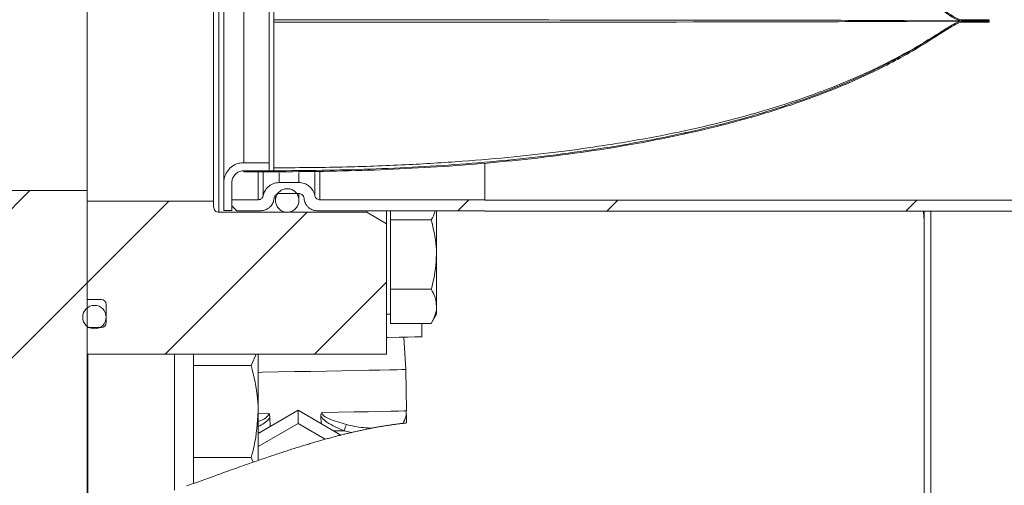
# Model space of a CAD drawing. Units: millimetres. Extents: x 11 to 1180, y 5 to 832.
# Drawn here: x 602 to 632, y 517 to 531 of the extents above; entities that cross this region are included whole.
import ezdxf

# ---------------------------------------------------------------- set-up
doc = ezdxf.new("R2010")
doc.units = ezdxf.units.MM

# ---------------------------------------------------------------- blocks, each defined once
blk = doc.blocks.new('SW_HATCH_1')
at = {"color": 0, "linetype": 'Continuous', "lineweight": 0}
for p, q in [((10.11, -7.851), (10.148, -7.813)), ((4.801, -8.669), (4.829, -8.641)), ((-14.346, -14.346), (-9.564, -9.564)), ((-7.844, -12.334), (-5.394, -9.884)), ((3.3, -10.17), (3.63, -9.84)), ((7.777, -10.183), (8.107, -9.853)), ((16.758, -10.183), (17.088, -9.853)), ((-5.503, -14.484), (-1.235, -10.216)), ((-14.346, -18.836), (-7.844, -12.334)), ((-1.013, -14.484), (1.156, -12.314))]:
    blk.add_line(p, q, dxfattribs=at)

msp = doc.modelspace()

# ---------------------------------------------------------------- linework, layer by layer
at = {"color": 7, "linetype": 'Continuous', "lineweight": 15}
for p, q in [((608.26971, 536.41718), (608.26971, 524.95318)), ((608.10971, 536.08518), (608.10971, 525.28518)), ((604.3097, 525.60518), (604.3097, 535.76518)), ((608.41555, 535.55868), (608.41555, 525.84268)), ((609.01555, 534.95868), (609.01555, 526.44268)), ((609.77555, 534.95868), (609.77555, 526.44268)), ((609.91555, 530.6689), (609.91555, 530.73245)), ((609.91555, 526.20068), (609.91555, 530.6689)), ((630.42164, 530.60306), (630.46329, 530.62546)), ((630.61554, 530.73268), (631.41555, 530.73268)), ((630.61554, 530.70088), (631.38375, 530.70088)), ((631.38375, 530.70048), (630.61554, 530.70048)), ((631.41555, 530.66868), (630.61554, 530.66868)), ((631.38375, 530.70088), (631.38375, 530.70048)), ((631.41555, 530.73268), (631.41555, 530.66868)), ((609.01555, 526.44268), (609.77555, 526.44268)), ((609.77555, 526.44268), (609.77555, 526.20068)), ((616.25755, 525.32868), (616.25755, 526.42815)), ((609.01555, 526.20068), (609.91555, 526.20068)), ((609.01555, 526.16888), (609.01555, 526.20068)), ((609.77555, 526.20068), (609.01555, 526.20068)), ((609.91555, 526.16888), (609.01555, 526.16888)), ((609.59992, 525.45135), (609.59992, 526.16888)), ((611.15117, 526.15228), (611.15117, 525.45135)), ((608.41555, 525.00068), (608.41555, 525.84268)), ((608.65754, 525.84268), (608.65754, 525.00068)), ((610.07796, 525.84368), (610.67313, 525.84368)), ((598.72771, 525.60518), (604.3097, 525.60518)), ((604.3097, 525.60518), (604.3097, 515.75045)), ((604.3097, 522.32918), (604.3097, 525.28518)), ((604.3097, 525.28518), (608.10971, 525.28518)), ((608.10971, 525.11318), (608.10971, 525.28518)), ((608.65754, 525.15068), (608.65754, 525.32868)), ((608.65754, 525.32868), (609.45045, 525.32868)), ((609.92444, 525.36381), (609.92537, 525.37456)), ((609.92537, 525.37456), (609.92444, 525.36381)), ((609.96778, 525.44409), (609.96778, 525.30825)), ((610.6739, 525.51368), (610.0772, 525.51368)), ((610.6739, 525.30825), (610.6739, 525.51368)), ((610.82572, 525.37456), (610.82666, 525.36381)), ((610.82666, 525.36381), (610.82572, 525.37456)), ((611.30064, 525.32868), (616.25755, 525.32868)), ((616.25755, 525.32868), (616.25755, 525.31568)), ((647.80774, 525.31568), (616.25755, 525.31568)), ((608.26971, 524.95318), (612.70971, 524.95318)), ((608.65754, 525.00068), (608.41555, 525.00068)), ((608.80955, 524.99868), (608.65754, 525.15068)), ((609.52596, 524.99868), (608.80955, 524.99868)), ((616.25755, 524.99868), (611.22513, 524.99868)), ((612.70971, 524.95318), (612.70971, 524.99868)), ((613.30971, 524.60677), (612.70971, 524.95318)), ((613.30971, 525.00518), (613.30971, 524.60677)), ((613.42971, 524.72441), (613.42971, 524.99868)), ((614.8097, 523.68518), (614.8097, 524.99868)), ((616.25755, 524.98568), (616.25755, 524.99868)), ((647.90278, 524.98568), (616.25755, 524.98568)), ((629.4399, 524.98568), (629.4611, 524.69518)), ((629.4611, 515.99518), (629.4611, 524.98568)), ((629.66111, 515.79518), (629.66111, 524.98568)), ((613.42971, 524.72441), (614.64894, 524.72441)), ((613.42971, 523.68518), (613.42971, 524.72441)), ((613.30971, 520.68518), (613.30971, 524.60677)), ((613.42971, 522.64595), (613.42971, 523.68518)), ((614.8097, 522.12634), (614.8097, 523.68518)), ((613.42971, 522.64595), (614.64894, 522.64595)), ((613.42971, 522.12634), (613.42971, 522.64595)), ((604.3097, 522.32918), (604.73071, 522.32918)), ((604.88071, 522.17918), (604.88071, 521.64018)), ((613.42971, 521.60672), (613.42971, 522.12634)), ((614.8097, 521.88518), (614.8097, 522.12634)), ((613.30971, 521.88518), (613.42971, 521.88518)), ((614.64894, 521.60672), (614.8097, 521.88518)), ((604.3097, 520.68518), (604.3097, 521.49018)), ((604.3097, 521.49018), (604.73071, 521.49018)), ((613.42971, 521.60672), (614.64894, 521.60672)), ((614.37117, 521.21095), (614.36364, 521.60672)), ((613.88184, 520.22609), (613.82921, 521.20063)), ((613.30971, 520.68518), (604.3097, 520.68518)), ((607.50971, 516.80418), (607.50971, 520.68518)), ((609.23535, 520.35069), (609.38935, 520.68518)), ((609.44971, 518.96505), (609.44971, 520.68518)), ((609.23535, 520.35069), (607.50971, 520.35069)), ((613.90542, 518.98792), (613.88184, 520.22609)), ((609.44971, 518.30833), (610.64826, 519.00031)), ((609.44971, 518.96505), (609.44971, 517.49439)), ((609.8027, 518.79828), (609.80809, 518.51524)), ((610.64826, 519.00031), (610.64826, 518.60032)), ((610.64826, 519.00031), (611.93632, 518.25665)), ((611.33768, 518.60228), (611.33339, 518.82743)), ((610.64826, 518.60032), (609.44971, 517.90833)), ((611.46174, 518.13065), (610.64826, 518.60032)), ((612.25942, 518.33523), (612.02761, 518.38705)), ((609.23535, 517.57942), (607.50971, 517.57942)), ((609.2989, 517.44214), (609.23535, 517.57942))]:
    msp.add_line(p, q, dxfattribs=at)
at = {"color": 8, "linetype": 'Continuous', "lineweight": 15}
for p, q in [((609.91555, 530.73245), (609.91555, 535.11258)), ((609.45045, 525.32868), (609.45045, 526.16888)), ((610.07796, 526.13943), (610.07796, 525.84368)), ((610.67313, 525.84368), (610.67313, 526.14281)), ((611.30064, 526.15598), (611.30064, 525.32868)), ((604.73071, 521.49018), (604.73071, 521.51144)), ((604.33065, 520.68518), (604.33065, 515.75628)), ((606.93065, 516.59773), (606.93065, 520.68518)), ((609.44971, 518.89686), (609.77027, 518.90297)), ((609.44971, 518.33796), (609.50278, 518.33897)), ((611.72058, 518.38121), (612.02761, 518.38705))]:
    msp.add_line(p, q, dxfattribs=at)
at = {"color": 7, "linetype": 'Continuous', "lineweight": 15, "flags": 128}
for points in [[(614.37117, 521.21095), (614.3643, 521.21082), (614.2972, 521.20954), (614.15982, 521.20692), (613.9547, 521.20301), (613.68567, 521.19789), (613.35774, 521.19165), (613.30971, 521.19073)], [(613.88184, 520.22609), (613.86181, 520.22571), (613.77325, 520.22402), (613.61583, 520.22103), (613.39291, 520.21678), (613.10924, 520.21138), (612.77085, 520.20494), (612.38497, 520.19759), (611.95981, 520.18949), (611.50445, 520.18082), (611.02858, 520.17176), (610.54234, 520.1625)], [(610.54234, 520.1625), (610.05611, 520.15324), (609.58024, 520.14417), (609.44971, 520.14169)], [(611.36182, 518.93328), (611.863, 518.94282), (612.33176, 518.95175), (612.7564, 518.95983), (613.1263, 518.96688), (613.4322, 518.9727), (613.66649, 518.97717), (613.82328, 518.98015), (613.89866, 518.98159)], [(613.89973, 518.95339), (613.89994, 518.94204), (613.9008, 518.89659), (613.90151, 518.85937), (613.9039, 518.7339), (613.90607, 518.61988)], [(612.0993, 518.57472), (612.09253, 518.55698), (612.08491, 518.53703), (612.07654, 518.51513), (612.06754, 518.49157), (612.05802, 518.46666), (612.0481, 518.4407), (612.03792, 518.41405), (612.02761, 518.38705)]]:
    msp.add_lwpolyline(points, dxfattribs=at)
at = {"color": 7, "linetype": 'Continuous', "lineweight": 0, "flags": 128}
msp.add_lwpolyline([(607.29257, 516.72644), (607.36495, 516.75232), (607.43733, 516.77823), (607.50971, 516.80418), (607.62226, 516.84458), (607.73479, 516.88501), (607.84729, 516.92547), (607.95977, 516.96592), (608.0722, 517.00635), (608.1458, 517.03281), (608.21938, 517.05924), (608.29294, 517.08565), (608.36647, 517.11202), (608.43999, 517.13836), (608.51347, 517.16465), (608.57644, 517.18714), (608.63939, 517.2096), (608.70232, 517.23201), (608.76522, 517.25438), (608.82811, 517.2767), (608.89097, 517.29896), (608.9538, 517.32117), (609.01137, 517.34147), (609.06893, 517.36172), (609.12646, 517.38192), (609.18396, 517.40205), (609.24145, 517.42213), (609.2989, 517.44214), (609.34919, 517.45961), (609.39946, 517.47702), (609.44971, 517.49439), (609.50074, 517.51197), (609.55174, 517.52949), (609.60273, 517.54695), (609.65369, 517.56434), (609.70463, 517.58167), (609.75554, 517.59894), (609.80643, 517.61613), (609.85306, 517.63183), (609.89966, 517.64747), (609.94624, 517.66304), (609.9928, 517.67855), (610.03934, 517.694), (610.08586, 517.70938), (610.12571, 517.7225), (610.16554, 517.73558), (610.20536, 517.7486), (610.24516, 517.76158), (610.28494, 517.77449), (610.3247, 517.78736), (610.36444, 517.80017), (610.40814, 517.81419), (610.45181, 517.82814), (610.49546, 517.84203), (610.53908, 517.85584), (610.58268, 517.86958), (610.6223, 517.882), (610.6619, 517.89436), (610.70147, 517.90666), (610.74103, 517.9189), (610.78056, 517.93107), (610.82007, 517.94317), (610.85956, 517.95521), (610.89574, 517.96619), (610.9319, 517.97711), (610.96805, 517.98796), (611.00417, 517.99877), (611.04028, 518.00951), (611.07636, 518.02019), (611.11243, 518.03081), (611.14848, 518.04136), (611.1845, 518.05186), (611.22051, 518.06229), (611.2565, 518.07266), (611.29246, 518.08296), (611.32636, 518.09262), (611.36023, 518.10222), (611.39409, 518.11175), (611.42792, 518.12123), (611.46174, 518.13065), (611.49509, 518.13988), (611.52842, 518.14905), (611.56173, 518.15817), (611.59503, 518.16722), (611.6283, 518.17621), (611.66155, 518.18513), (611.69479, 518.194), (611.728, 518.2028), (611.76278, 518.21195), (611.79753, 518.22104), (611.83226, 518.23005), (611.86697, 518.23899), (611.90166, 518.24785), (611.93632, 518.25665), (611.96657, 518.26426), (611.99679, 518.27182), (612.027, 518.27932), (612.05719, 518.28677), (612.08736, 518.29415), (612.11751, 518.30148), (612.14592, 518.30834), (612.17432, 518.31514), (612.2027, 518.32189), (612.23107, 518.32859), (612.25942, 518.33523), (612.29128, 518.34264), (612.32313, 518.34997), (612.35495, 518.35724), (612.38675, 518.36444), (612.41853, 518.37157), (612.45029, 518.37862), (612.48021, 518.38521), (612.51012, 518.39174), (612.54001, 518.3982), (612.56987, 518.40459), (612.59972, 518.41092), (612.62955, 518.41719), (612.65936, 518.42339), (612.68914, 518.42952), (612.71891, 518.43558), (612.74866, 518.44158), (612.77786, 518.44741), (612.80703, 518.45316), (612.83619, 518.45886), (612.86533, 518.46448), (612.89324, 518.46981), (612.92112, 518.47508), (612.949, 518.48029), (612.97685, 518.48543), (613.00468, 518.49051), (613.0325, 518.49552), (613.0587, 518.5002), (613.08489, 518.50481), (613.11107, 518.50937), (613.13722, 518.51387), (613.16336, 518.51831), (613.18949, 518.52269), (613.21559, 518.52702), (613.24168, 518.53129), (613.26775, 518.5355), (613.29381, 518.53964), (613.31938, 518.54366), (613.34493, 518.54762), (613.37047, 518.55152), (613.39599, 518.55536), (613.42195, 518.55922), (613.4479, 518.56301), (613.47383, 518.56674), (613.49974, 518.5704), (613.52563, 518.57401), (613.55105, 518.57749), (613.57644, 518.58091), (613.60182, 518.58427), (613.62718, 518.58757), (613.65304, 518.59088), (613.67888, 518.59412), (613.70471, 518.59729), (613.7305, 518.6004), (613.75629, 518.60345), (613.78205, 518.60643), (613.8078, 518.60934), (613.8324, 518.61207), (613.85697, 518.61473), (613.88153, 518.61734), (613.90607, 518.61988)], dxfattribs=at)
at = {"color": 7, "linetype": 'Continuous', "lineweight": 15}
msp.add_circle((604.52765, 521.80026), 0.35306, dxfattribs=at)
for centre, radius, start, end in [((610.32076, 525.30828), 0.35314, 338.242961, 359.996534), ((608.26971, 525.11318), 0.16, 179.999788, 270.000212), ((604.7307, 522.17918), 0.15, 0.000383, 89.998479), ((604.7307, 521.64018), 0.15, 270.001521, 359.999617)]:
    msp.add_arc(centre, radius, start, end, dxfattribs=at)
for points, knots in [([(630.61554, 530.73268), (630.58809, 530.73691), (630.45647, 530.75723), (630.25407, 530.89305), (629.72836, 531.21914), (628.9375, 531.72314), (627.82775, 532.29041), (626.67751, 532.79049), (625.49382, 533.22323), (624.11868, 533.64962), (622.5549, 534.04738), (620.79844, 534.40031), (619.02377, 534.67972), (616.62, 534.96612), (613.58229, 535.18943), (611.13895, 535.21811), (609.91555, 535.23248)], [0, 0, 0, 0, 0.00386319, 0.0185173, 0.03298864, 0.09087871, 0.1489263, 0.20698595, 0.26591329, 0.3248484, 0.40798378, 0.49113164, 0.57496632, 0.65880647, 0.82916048, 1, 1, 1, 1]), ([(630.61554, 530.70088), (630.58607, 530.70514), (630.44844, 530.72506), (629.96181, 531.04596), (629.154, 531.55636), (628.01189, 532.16961), (626.82528, 532.69743), (625.60038, 533.15454), (624.19402, 533.5959), (622.61083, 534.00225), (620.84747, 534.35937), (619.06547, 534.64198), (616.65109, 534.93157), (613.59945, 535.15721), (611.14469, 535.18617), (609.91555, 535.20068)], [0, 0, 0, 0, 0.00413919, 0.01932614, 0.0792582, 0.13938355, 0.1995215, 0.26066876, 0.32182535, 0.40530792, 0.48880392, 0.57300435, 0.6572104, 0.82835794, 1, 1, 1, 1]), ([(630.61554, 530.70088), (630.4526, 530.70178), (629.16487, 530.7089), (625.93988, 530.72942), (619.20278, 530.73021), (613.59051, 530.73157), (609.91555, 530.73245)], [0, 0, 0, 0, 0.02361583, 0.1866289, 0.46739706, 1, 1, 1, 1]), ([(609.91555, 526.20068), (610.39789, 526.20306), (611.84591, 526.21021), (614.25872, 526.2956), (617.14959, 526.5162), (620.02728, 526.88245), (622.40227, 527.34379), (624.27355, 527.82984), (625.63305, 528.25637), (626.94297, 528.75017), (628.20032, 529.3229), (629.26676, 529.91147), (629.99084, 530.38766), (630.37307, 530.62091), (630.53242, 530.69366), (630.59872, 530.6991), (630.61554, 530.70048)], [0, 0, 0, 0, 0.067361, 0.20222224, 0.3370685, 0.47212867, 0.60713982, 0.67459879, 0.74204894, 0.80602668, 0.86998798, 0.93481773, 0.97600772, 0.99074015, 0.99765091, 1, 1, 1, 1]), ([(630.61554, 530.70048), (630.47372, 530.69978), (630.05541, 530.69772), (628.53753, 530.68525), (621.77935, 530.66289), (615.29764, 530.66618), (609.91555, 530.6689)], [0, 0, 0, 0, 0.0205549, 0.06062482, 0.21998914, 1, 1, 1, 1]), ([(609.91555, 526.16888), (610.41909, 526.17146), (611.92987, 526.17919), (614.44887, 526.27311), (617.46413, 526.51388), (619.96596, 526.85252), (621.95122, 527.22709), (623.42958, 527.5687), (624.8888, 527.97834), (626.33016, 528.47037), (627.74277, 529.06344), (628.9985, 529.70975), (629.85833, 530.26392), (630.33214, 530.55961), (630.51306, 530.65529), (630.59155, 530.66554), (630.61554, 530.66868)], [0, 0, 0, 0, 0.07032175, 0.21098699, 0.35191474, 0.49261486, 0.56330828, 0.6339957, 0.70444655, 0.77488461, 0.84655883, 0.91820642, 0.97191054, 0.98899618, 0.99663547, 1, 1, 1, 1]), ([(609.91555, 526.28732), (610.60558, 526.2918), (611.92463, 526.30036), (613.81555, 526.37029), (615.53596, 526.47428), (617.09902, 526.60938), (618.51712, 526.76892), (619.98203, 526.97288), (621.46076, 527.22785), (622.92442, 527.54132), (624.17513, 527.86233), (625.24003, 528.18141), (626.14957, 528.4931), (626.95469, 528.80379), (627.69399, 529.12284), (628.38467, 529.45609), (629.00931, 529.79131), (629.47978, 530.06986), (629.8193, 530.28009), (630.0491, 530.4224), (630.25461, 530.55248), (630.38895, 530.62252), (630.45007, 530.65438)], [0, 0, 0, 0, 0.09726939, 0.18593538, 0.26669857, 0.34020976, 0.40707108, 0.46784018, 0.54868313, 0.61853774, 0.67878955, 0.73065638, 0.77520666, 0.81428929, 0.85228083, 0.88868073, 0.92236017, 0.95217927, 0.96573835, 0.97865128, 0.99028818, 1, 1, 1, 1]), ([(608.41555, 525.84268), (608.41634, 525.86564), (608.4186, 525.93065), (608.44864, 526.06051), (608.5334, 526.21915), (608.6852, 526.35657), (608.85499, 526.43158), (608.9689, 526.43945), (609.01555, 526.44268)], [0, 0, 0, 0, 0.0733308, 0.20761288, 0.42216102, 0.6367083, 0.85125516, 1, 1, 1, 1]), ([(609.01555, 526.20068), (608.99516, 526.19963), (608.93468, 526.19651), (608.83798, 526.16111), (608.75428, 526.09416), (608.69306, 526.00797), (608.66191, 525.92504), (608.65867, 525.86381), (608.65754, 525.84268)], [0, 0, 0, 0, 0.10906395, 0.3235912, 0.53811922, 0.67238653, 0.886917, 1, 1, 1, 1]), ([(610.07796, 525.84368), (610.04596, 525.8418), (609.95936, 525.83671), (609.84405, 525.79076), (609.72899, 525.70504), (609.64159, 525.59553), (609.61314, 525.49706), (609.59992, 525.45135)], [0, 0, 0, 0, 0.1437327, 0.3889063, 0.5423527, 0.78752485, 1, 1, 1, 1]), ([(611.15117, 525.45135), (611.14826, 525.46426), (611.13335, 525.53039), (611.08748, 525.6243), (610.99262, 525.73261), (610.87013, 525.81211), (610.75052, 525.84196), (610.68455, 525.84342), (610.67313, 525.84368)], [0, 0, 0, 0, 0.05949773, 0.30471592, 0.45819765, 0.70341691, 0.94863631, 1, 1, 1, 1]), ([(610.5744, 525.06258), (610.55605, 525.04587), (610.50839, 525.00248), (610.41071, 524.96015), (610.29069, 524.94964), (610.17361, 524.97994), (610.07326, 525.04715), (610.00078, 525.14383), (609.9644, 525.25904), (609.9682, 525.37979), (610.01176, 525.49249), (610.09016, 525.58441), (610.19457, 525.6452), (610.31322, 525.668), (610.43272, 525.65024), (610.53962, 525.59392), (610.62182, 525.50543), (610.67023, 525.39457), (610.67869, 525.27451), (610.64887, 525.15626), (610.59922, 525.0938), (610.5744, 525.06258)], [0, 0, 0, 0, 0.03360298, 0.08729126, 0.14098044, 0.19466801, 0.24835712, 0.30204651, 0.35573481, 0.40942323, 0.4631122, 0.51680077, 0.57048928, 0.62417785, 0.6778666, 0.7315559, 0.78524435, 0.83893387, 0.89262175, 0.94631138, 1, 1, 1, 1]), ([(609.45045, 525.32868), (609.45284, 525.32871), (609.47228, 525.32901), (609.5024, 525.33577), (609.54216, 525.35692), (609.57509, 525.38851), (609.59364, 525.42436), (609.59872, 525.44616), (609.59992, 525.45135)], [0, 0, 0, 0, 0.0343717, 0.27958918, 0.43306414, 0.67829021, 0.92352459, 1, 1, 1, 1]), ([(609.52596, 524.99868), (609.55046, 525.00002), (609.61977, 525.00383), (609.71306, 525.0396), (609.80887, 525.10864), (609.88323, 525.20266), (609.91718, 525.29892), (609.92329, 525.35362), (609.92444, 525.36381)], [0, 0, 0, 0, 0.12426037, 0.35143176, 0.49361079, 0.72078162, 0.94795143, 1, 1, 1, 1]), ([(610.0772, 525.51368), (610.07418, 525.51362), (610.05411, 525.51324), (610.01716, 525.50448), (609.97857, 525.48003), (609.9486, 525.44648), (609.93088, 525.41175), (609.92688, 525.38469), (609.92537, 525.37456)], [0, 0, 0, 0, 0.040213019, 0.267384912, 0.494574948, 0.636754384, 0.863931132, 1, 1, 1, 1]), ([(610.82572, 525.37456), (610.82271, 525.39104), (610.81777, 525.41813), (610.79497, 525.45681), (610.76259, 525.48865), (610.71841, 525.51014), (610.6876, 525.51259), (610.6739, 525.51368)], [0, 0, 0, 0, 0.22115893, 0.36338754, 0.59061721, 0.81785675, 1, 1, 1, 1]), ([(610.82666, 525.36381), (610.83066, 525.33691), (610.84127, 525.26559), (610.88814, 525.17425), (610.96701, 525.08638), (611.06844, 525.02245), (611.16515, 524.99976), (611.21752, 524.99881), (611.22513, 524.99868)], [0, 0, 0, 0, 0.13763571, 0.36482229, 0.50700995, 0.73419141, 0.96137504, 1, 1, 1, 1]), ([(611.15117, 525.45135), (611.15425, 525.43998), (611.16181, 525.41208), (611.18512, 525.37881), (611.21944, 525.3499), (611.2574, 525.33194), (611.28757, 525.32966), (611.30064, 525.32868)], [0, 0, 0, 0, 0.16871724, 0.41386524, 0.56730063, 0.81245433, 1, 1, 1, 1]), ([(614.76762, 524.99868), (614.76557, 524.98753), (614.74748, 524.8891), (614.69525, 524.80181), (614.64894, 524.72441)], [0, 0, 0, 0, 0.11330368, 1, 1, 1, 1]), ([(614.64894, 524.72441), (614.71548, 524.45712), (614.80084, 524.11427), (614.8081, 523.76266), (614.8097, 523.68518)], [0, 0, 0, 0, 0.779637, 1, 1, 1, 1]), ([(614.8097, 523.68518), (614.78872, 523.40245), (614.7626, 523.05064), (614.66759, 522.71237), (614.64894, 522.64595)], [0, 0, 0, 0, 0.80364733, 1, 1, 1, 1]), ([(614.64894, 522.64595), (614.69383, 522.56293), (614.78179, 522.40026), (614.80053, 522.21638), (614.8097, 522.12634)], [0, 0, 0, 0, 0.51032818, 1, 1, 1, 1]), ([(614.8097, 522.12634), (614.80952, 522.11402), (614.80809, 522.01959), (614.76986, 521.83685), (614.69025, 521.68534), (614.64894, 521.60672)], [0, 0, 0, 0, 0.06730809, 0.51603204, 1, 1, 1, 1]), ([(609.44971, 518.96505), (609.44652, 519.09104), (609.43468, 519.56006), (609.31955, 520.01671), (609.23535, 520.35069)], [0, 0, 0, 0, 0.26863504, 1, 1, 1, 1]), ([(609.23535, 517.57942), (609.26771, 517.69574), (609.39335, 518.14741), (609.42569, 518.61666), (609.44971, 518.96505)], [0, 0, 0, 0, 0.25755267, 1, 1, 1, 1]), ([(609.77027, 518.90297), (609.77066, 518.90243), (609.78082, 518.88864), (609.79783, 518.85466), (609.80098, 518.8182), (609.8027, 518.79828)], [0, 0, 0, 0, 0.01798288, 0.46332858, 1, 1, 1, 1]), ([(611.33339, 518.82743), (611.33491, 518.85195), (611.33717, 518.88868), (611.35429, 518.92219), (611.36145, 518.93273), (611.36182, 518.93328)], [0, 0, 0, 0, 0.65543223, 0.98199936, 1, 1, 1, 1]), ([(612.02761, 518.38705), (611.85149, 518.46296), (611.61177, 518.56627), (611.39002, 518.7422), (611.34254, 518.81366), (611.33339, 518.82743)], [0, 0, 0, 0, 0.69093466, 0.94041052, 1, 1, 1, 1]), ([(611.36182, 518.93328), (611.36184, 518.93262), (611.36215, 518.92106), (611.36739, 518.90219), (611.38758, 518.86889), (611.45422, 518.80725), (611.69172, 518.68932), (611.92516, 518.62368), (612.0993, 518.57472)], [0, 0, 0, 0, 0.00232554, 0.04106903, 0.06734824, 0.14007526, 0.35853243, 1, 1, 1, 1]), ([(613.8078, 518.60934), (613.83889, 518.67682), (613.88189, 518.77018), (613.89489, 518.88017), (613.89803, 518.92667), (613.89875, 518.94951), (613.89883, 518.96654), (613.89877, 518.97481), (613.89871, 518.97919), (613.89867, 518.98106), (613.89866, 518.98159)], [0, 0, 0, 0, 0.57029065, 0.78903961, 0.85340309, 0.93183774, 0.96606423, 0.98545745, 0.99596361, 1, 1, 1, 1]), ([(613.89866, 518.98159), (613.8987, 518.98104), (613.89897, 518.97697), (613.89939, 518.96757), (613.8996, 518.95872), (613.89973, 518.95339)], [0, 0, 0, 0, 0.05862799, 0.43310779, 1, 1, 1, 1]), ([(612.0993, 518.57472), (612.18128, 518.55374), (612.43204, 518.48954), (612.69101, 518.47456), (612.86533, 518.46448)], [0, 0, 0, 0, 0.32689515, 1, 1, 1, 1])]:
    msp.add_open_spline(points, degree=3, knots=knots, dxfattribs=at)
at = {"color": 8, "linetype": 'Continuous', "lineweight": 15}
for points, knots in [([(609.44971, 518.66763), (609.48494, 518.67983), (609.57832, 518.71215), (609.68294, 518.77401), (609.74899, 518.83984), (609.76802, 518.87553), (609.76958, 518.8946), (609.77027, 518.90297)], [0, 0, 0, 0, 0.26968585, 0.71463515, 0.86276727, 0.93977534, 1, 1, 1, 1]), ([(609.8027, 518.79828), (609.79406, 518.7842), (609.74925, 518.71116), (609.63278, 518.60471), (609.51031, 518.54343), (609.44971, 518.51311)], [0, 0, 0, 0, 0.10767233, 0.55845063, 1, 1, 1, 1])]:
    msp.add_open_spline(points, degree=3, knots=knots, dxfattribs=at)

# ---------------------------------------------------------------- block references
at = {"color": 7, "linetype": 'Continuous', "lineweight": 0}
msp.add_blockref('SW_HATCH_1', (612.15337, 535.16893), dxfattribs=at)

doc.saveas('drawing.dxf')
